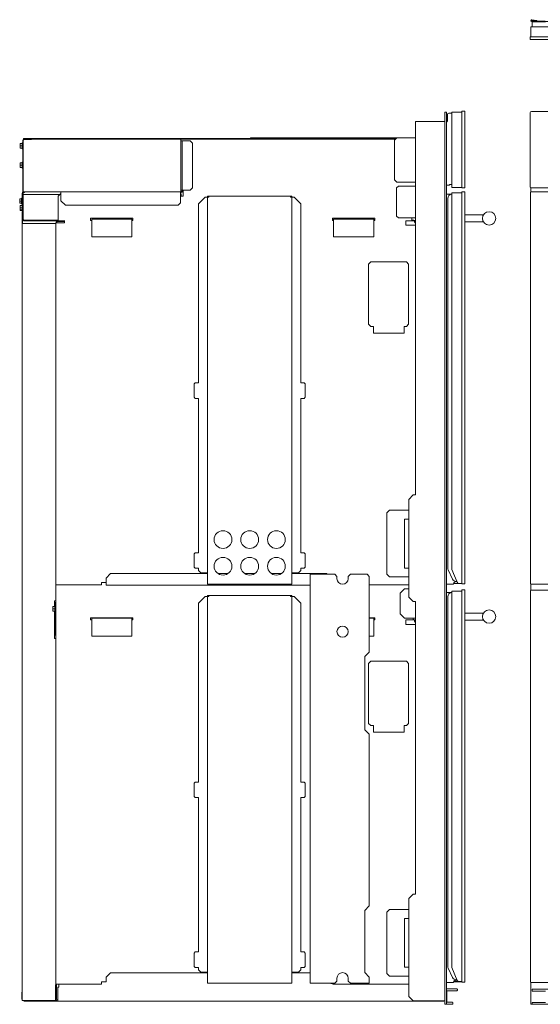
# Model space of a CAD drawing. Units: inches. Extents: x -39.4 to 47.9, y -45.7 to 33.7.
# Drawn here: x -39.4 to -10.1, y -45.7 to 9.6 of the extents above; entities that cross this region are included whole.
import ezdxf

# ---------------------------------------------------------------- set-up
doc = ezdxf.new("R2010")
doc.units = ezdxf.units.IN
doc.header["$MEASUREMENT"] = 0
doc.layers.add('artwork', color=7, linetype='Continuous')

msp = doc.modelspace()

# ---------------------------------------------------------------- linework, layer by layer
at = {"layer": 'artwork', "color": 7, "lineweight": 18, "true_color": 0xffffff}
for points in [[(-9.862, 9.562), (-10.627, 9.562)], [(19.114, 9.526), (-10.627, 9.526)], [(-10.34, 9.563), (-10.625, 9.598)], [(-10.336, 9.598), (-10.62, 9.633)], [(-9.847, 9.518), (-10.606, 9.518)], [(-10.606, 9.518), (-10.606, 9.242)], [(-10.336, 9.598), (-10.34, 9.563)], [(-10.673, 9.242), (19.147, 9.242)], [(-10.673, 8.672), (-10.673, 9.242)], [(-10.703, 8.514), (-10.703, 8.672)], [(19.176, 8.672), (-10.703, 8.672)], [(19.176, 8.514), (-10.703, 8.514)], [(-15.509, -45.71), (-15.509, 4.438)], [(-15.401, 4.438), (-15.509, 4.438)], [(-15.401, -45.71), (-15.401, 4.438)], [(-14.547, 4.445), (-15.117, 4.445)], [(-15.117, 4.445), (-15.117, 0.205)], [(-14.389, 4.488), (-14.547, 4.488)], [(-14.547, 0.188), (-14.547, 4.488)], [(-14.389, 0.188), (-14.389, 4.488)], [(19.112, 4.475), (-10.643, 4.475)], [(-17.153, 3.905), (-17.153, -17.082)], [(-17.153, 3.905), (-15.509, 3.905)], [(-15.36, 4.298), (-15.36, 3.923)], [(-15.117, 4.388), (-15.27, 4.388)], [(-10.703, 4.415), (-10.703, 0.235)], [(-39.219, 2.856), (-39.219, -0.063)], [(-39.189, 2.856), (-39.189, -0.049)], [(-39.166, 2.957), (-18.237, 2.957)], [(-39.166, 2.957), (-39.166, 2.923)], [(-18.271, 2.923), (-39.166, 2.923)], [(-39.152, 2.893), (-38.719, 2.893)], [(-38.719, 2.893), (-38.719, 2.923)], [(-30.327, -0.046), (-30.327, 2.922)], [(-29.809, 2.832), (-30.327, 2.832)], [(-30.27, 0.045), (-30.27, 2.832)], [(-29.809, 2.832), (-29.679, 2.702)], [(-18.203, 2.991), (-26.423, 2.991)], [(-26.423, 2.991), (-26.423, 2.957)], [(-18.328, 2.866), (-18.203, 2.991)], [(-18.328, 0.633), (-18.328, 2.866)], [(-18.203, 2.991), (-17.153, 2.991)], [(-39.249, 2.673), (-39.354, 2.673)], [(-39.354, 2.673), (-39.354, 2.423)], [(-39.249, 2.548), (-39.354, 2.548)], [(-39.249, 2.423), (-39.354, 2.423)], [(-39.249, 2.71), (-39.219, 2.71)], [(-39.249, 2.71), (-39.249, 2.385)], [(-39.219, 2.385), (-39.249, 2.385)], [(-29.679, 0.175), (-29.679, 2.702)], [(-39.249, 1.58), (-39.354, 1.58)], [(-39.354, 1.58), (-39.354, 1.33)], [(-39.249, 1.455), (-39.354, 1.455)], [(-39.249, 1.33), (-39.354, 1.33)], [(-39.249, 1.618), (-39.219, 1.618)], [(-39.249, 1.618), (-39.249, 1.293)], [(-39.219, 1.293), (-39.249, 1.293)], [(-18.203, 0.508), (-18.328, 0.633)], [(-29.809, 0.045), (-30.327, 0.045)], [(-30.27, 0.045), (-30.27, 0.005)], [(-30.236, 0.005), (-30.236, 0.045)], [(-30.198, 0.045), (-30.198, -0.288)], [(-29.679, 0.175), (-29.809, 0.045)], [(-18.21, 0.177), (-18.11, 0.277)], [(-18.21, 0.177), (-18.21, -1.41)], [(-17.153, 0.508), (-18.203, 0.508)], [(-18.11, 0.277), (-17.153, 0.277)], [(-15.401, 0.333), (-15.244, 0.333)], [(-15.244, 0.333), (-15.244, 0.367)], [(-15.117, 0.367), (-15.244, 0.367)], [(-15.117, 0.205), (-14.547, 0.205)], [(-14.547, 0.188), (-14.389, 0.188)], [(-10.681, 0.188), (-10.681, -0.064)], [(-10.643, 0.175), (19.112, 0.175)], [(-39.283, -0.435), (-39.388, -0.435)], [(-39.388, -0.435), (-39.388, -0.685)], [(-39.283, -0.398), (-39.253, -0.398)], [(-39.283, -0.398), (-39.283, -0.723)], [(-39.253, -0.131), (-39.253, -0.808)], [(-39.219, -1.596), (-39.219, -0.131)], [(-39.189, -1.596), (-39.189, -0.085)], [(-39.189, -0.183), (-37.114, -0.183)], [(-39.168, -0.046), (-39.111, -0.046)], [(-39.168, -0.08), (-39.111, -0.08)], [(-39.111, -0.08), (-39.111, -0.046)], [(-39.111, -0.046), (-30.326, -0.046)], [(-37.219, -0.288), (-37.094, -0.163)], [(-37.219, -0.288), (-37.219, -1.663)], [(-37.073, -0.163), (-37.094, -0.163)], [(-37.073, -0.546), (-37.073, -0.046)], [(-36.823, -0.796), (-37.073, -0.546)], [(-30.361, -0.666), (-30.361, -0.046)], [(-30.361, -0.08), (-30.321, -0.08)], [(-30.323, -0.163), (-30.361, -0.163)], [(-30.326, -0.046), (-30.321, -0.046)], [(-30.323, -0.288), (-30.323, -0.163)], [(-30.198, -0.288), (-30.323, -0.288)], [(-29.341, -0.717), (-28.966, -0.342)], [(-28.755, -0.342), (-28.966, -0.342)], [(-28.841, -0.282), (-24.091, -0.282)], [(-28.841, -0.316), (-28.841, -0.282)], [(-28.841, -0.342), (-28.841, -22.092)], [(-28.756, -0.342), (-28.755, -0.342)], [(-24.177, -0.342), (-24.176, -0.342)], [(-23.966, -0.342), (-24.176, -0.342)], [(-24.091, -0.316), (-24.091, -0.282)], [(-24.091, -22.092), (-24.091, -0.342)], [(-23.966, -0.342), (-23.591, -0.717)], [(-15.117, -0.177), (-15.401, -0.177)], [(-15.337, -0.413), (-15.337, -21.2)], [(-14.547, -0.097), (-15.117, -0.097)], [(-15.117, -0.097), (-15.117, -21.229)], [(-14.389, -0.035), (-14.547, -0.035)], [(-14.547, -22.082), (-14.547, -0.035)], [(-14.389, -22.082), (-14.389, -0.035)], [(-10.699, -0.107), (-10.699, -22.034)], [(19.116, -0.047), (-10.639, -0.047)], [(-39.283, -0.56), (-39.388, -0.56)], [(-39.283, -0.685), (-39.388, -0.685)], [(-39.249, -0.808), (-39.354, -0.808)], [(-39.354, -0.808), (-39.354, -0.933)], [(-39.249, -0.933), (-39.354, -0.933)], [(-39.354, -0.933), (-39.354, -1.058)], [(-39.249, -1.058), (-39.354, -1.058)], [(-39.354, -1.058), (-39.354, -1.096)], [(-39.253, -1.096), (-39.354, -1.096)], [(-39.253, -0.723), (-39.283, -0.723)], [(-39.253, -1.058), (-39.253, -1.13)], [(-39.249, -0.771), (-39.249, -1.096)], [(-39.249, -0.771), (-39.219, -0.771)], [(-39.219, -1.096), (-39.249, -1.096)], [(-36.823, -0.796), (-30.491, -0.796)], [(-30.361, -0.666), (-30.491, -0.796)], [(-29.341, -0.717), (-29.341, -10.78)], [(-23.591, -10.78), (-23.591, -0.717)], [(-39.253, -1.13), (-39.219, -1.13)], [(-39.251, -1.163), (-39.251, -45.505)], [(-39.226, -1.163), (-39.251, -1.163)], [(-39.226, -1.817), (-39.226, -1.163)], [(-37.219, -1.633), (-39.152, -1.633)], [(-35.406, -1.528), (-33.031, -1.528)], [(-35.406, -1.662), (-35.406, -1.528)], [(-35.337, -1.571), (-33.087, -1.571)], [(-35.337, -2.571), (-35.337, -1.571)], [(-33.087, -2.571), (-33.087, -1.571)], [(-33.031, -1.661), (-33.031, -1.528)], [(-21.812, -1.528), (-21.812, -1.661)], [(-21.812, -1.528), (-19.437, -1.528)], [(-21.75, -2.571), (-21.75, -1.571)], [(-21.75, -1.571), (-19.5, -1.571)], [(-19.5, -2.571), (-19.5, -1.571)], [(-19.437, -1.661), (-19.437, -1.528)], [(-18.11, -1.51), (-18.21, -1.41)], [(-18.11, -1.51), (-17.153, -1.51)], [(-17.36, -1.663), (-17.36, -1.51)], [(-17.241, -1.633), (-17.36, -1.633)], [(-13.342, -1.334), (-14.389, -1.334)], [(-39.251, -1.817), (-37.367, -1.817)], [(-36.867, -1.663), (-39.152, -1.663)], [(-37.367, -22.137), (-37.367, -1.786)], [(-37.367, -1.786), (-36.867, -1.786)], [(-37.337, -1.753), (-37.337, -1.786)], [(-37.303, -1.753), (-37.303, -1.786)], [(-36.867, -1.668), (-37.252, -1.668)], [(-36.867, -1.702), (-37.252, -1.702)], [(-36.867, -1.662), (-36.867, -1.786)], [(-35.337, -1.661), (-35.406, -1.661)], [(-33.031, -1.661), (-33.087, -1.661)], [(-21.75, -1.661), (-21.812, -1.661)], [(-19.437, -1.661), (-19.5, -1.661)], [(-17.691, -1.663), (-17.241, -1.663)], [(-17.691, -1.663), (-17.691, -1.911)], [(-17.691, -1.911), (-17.153, -1.911)], [(-17.204, -1.736), (-17.204, -1.7)], [(-17.185, -1.663), (-17.153, -1.663)], [(-17.174, -1.736), (-17.174, -1.7)], [(-13.342, -1.729), (-14.384, -1.729)], [(-35.337, -2.571), (-33.087, -2.571)], [(-21.75, -2.571), (-19.5, -2.571)], [(-19.666, -3.981), (-19.791, -4.106)], [(-19.791, -4.106), (-19.791, -7.481)], [(-17.666, -3.981), (-19.666, -3.981)], [(-17.541, -4.106), (-17.666, -3.981)], [(-17.541, -7.481), (-17.541, -4.106)], [(-19.791, -7.481), (-19.666, -7.606)], [(-19.666, -7.606), (-19.51, -7.606)], [(-19.51, -7.606), (-19.51, -7.981)], [(-17.791, -7.981), (-17.791, -7.606)], [(-17.791, -7.606), (-17.666, -7.606)], [(-17.666, -7.606), (-17.541, -7.481)], [(-19.51, -7.981), (-17.791, -7.981)], [(-29.591, -10.842), (-29.528, -10.78)], [(-29.591, -10.842), (-29.591, -11.592)], [(-29.341, -10.78), (-29.528, -10.78)], [(-23.404, -10.78), (-23.591, -10.78)], [(-23.404, -10.78), (-23.341, -10.842)], [(-23.341, -11.592), (-23.341, -10.842)], [(-29.528, -11.655), (-29.591, -11.592)], [(-23.341, -11.592), (-23.404, -11.655)], [(-29.528, -11.655), (-29.341, -11.655)], [(-29.341, -11.655), (-29.341, -20.33)], [(-23.591, -20.33), (-23.591, -11.655)], [(-23.591, -11.655), (-23.404, -11.655)], [(-17.526, -17.332), (-17.276, -17.082)], [(-17.153, -17.082), (-17.276, -17.082)], [(-17.526, -22.832), (-17.526, -17.332)], [(-18.769, -18.093), (-18.619, -17.943)], [(-18.769, -18.093), (-18.769, -21.543)], [(-17.526, -17.943), (-18.619, -17.943)], [(-17.769, -21.193), (-17.769, -18.443)], [(-17.769, -18.443), (-17.526, -18.443)], [(-29.591, -20.392), (-29.528, -20.33)], [(-29.591, -20.392), (-29.591, -21.142)], [(-29.341, -20.33), (-29.528, -20.33)], [(-23.404, -20.33), (-23.591, -20.33)], [(-23.404, -20.33), (-23.341, -20.392)], [(-23.341, -21.142), (-23.341, -20.392)], [(-34.532, -21.754), (-34.282, -21.504)], [(-34.282, -21.504), (-28.841, -21.504)], [(-29.528, -21.205), (-29.591, -21.142)], [(-29.528, -21.205), (-29.341, -21.205)], [(-29.341, -21.205), (-29.341, -21.337)], [(-29.216, -21.462), (-29.341, -21.337)], [(-29.216, -21.462), (-28.841, -21.462)], [(-28.25, -21.504), (-27.682, -21.504)], [(-26.75, -21.504), (-26.182, -21.504)], [(-25.25, -21.504), (-24.682, -21.504)], [(-24.091, -21.462), (-23.716, -21.462)], [(-24.091, -21.504), (-22.157, -21.504)], [(-23.591, -21.337), (-23.716, -21.462)], [(-23.591, -21.337), (-23.591, -21.205)], [(-23.591, -21.205), (-23.404, -21.205)], [(-23.341, -21.142), (-23.404, -21.205)], [(-23.074, -44.542), (-23.074, -21.542)], [(-23.074, -21.542), (-21.687, -21.542)], [(-22.157, -21.504), (-22.119, -21.542)], [(-21.687, -21.542), (-21.562, -21.667)], [(-20.937, -21.667), (-20.812, -21.542)], [(-20.812, -21.542), (-19.875, -21.542)], [(-19.875, -21.542), (-19.75, -21.667)], [(-18.619, -21.693), (-18.769, -21.543)], [(-17.526, -21.193), (-17.769, -21.193)], [(-15.314, -21.299), (-15.07, -21.823)], [(-14.804, -21.993), (-15.109, -21.268)], [(-34.792, -22.137), (-37.367, -22.137)], [(-37.362, -24.234), (-37.362, -22.137)], [(-34.792, -22.012), (-34.792, -22.137)], [(-34.532, -22.012), (-34.792, -22.012)], [(-34.532, -22.164), (-34.532, -21.754)], [(-24.091, -22.092), (-28.841, -22.092)], [(-28.841, -22.092), (-28.841, -22.092)], [(-24.091, -22.092), (-24.091, -22.092)], [(-21.562, -21.792), (-21.562, -21.667)], [(-20.937, -21.667), (-20.937, -21.792)], [(-19.75, -25.917), (-19.75, -21.667)], [(-17.526, -22.137), (-19.75, -22.137)], [(-17.526, -21.693), (-18.619, -21.693)], [(-15.401, -22.102), (-15.012, -22.102)], [(-15.012, -22.069), (-14.637, -22.069)], [(-15.012, -22.102), (-15.012, -22.069)], [(-14.872, -21.954), (-14.873, -21.954)], [(-14.868, -21.952), (-14.837, -21.952)], [(-14.868, -21.952), (-14.868, -21.952)], [(-14.837, -21.952), (-14.837, -21.916)], [(-14.547, -22.054), (-14.712, -22.054)], [(-14.547, -22.082), (-14.389, -22.082)], [(-10.681, -22.078), (-10.681, -22.457)], [(-10.639, -22.094), (19.116, -22.094)], [(-34.532, -22.164), (-23.074, -22.164)], [(-18.017, -22.604), (-17.767, -22.354)], [(-18.017, -23.764), (-18.017, -22.604)], [(-17.526, -22.354), (-17.767, -22.354)], [(-15.117, -22.57), (-15.401, -22.57)], [(-15.117, -22.49), (-15.117, -43.622)], [(-14.547, -22.49), (-15.117, -22.49)], [(-14.389, -22.427), (-14.547, -22.427)], [(-14.547, -44.474), (-14.547, -22.427)], [(-14.389, -44.474), (-14.389, -22.427)], [(-10.699, -22.5), (-10.699, -44.427)], [(19.116, -22.44), (-10.639, -22.44)], [(-37.362, -23.036), (-37.437, -23.036)], [(-37.437, -23.359), (-37.437, -23.036)], [(-37.385, -24.984), (-37.385, -23.109)], [(-37.362, -23.109), (-37.385, -23.109)], [(-29.34, -23.165), (-28.965, -22.79)], [(-29.34, -23.165), (-29.34, -33.227)], [(-28.756, -22.79), (-28.965, -22.79)], [(-28.841, -22.73), (-24.091, -22.73)], [(-28.841, -22.764), (-28.841, -22.73)], [(-28.841, -22.79), (-28.841, -44.54)], [(-28.756, -22.79), (-28.755, -22.79)], [(-24.177, -22.79), (-24.176, -22.79)], [(-23.966, -22.79), (-24.177, -22.79)], [(-24.091, -22.764), (-24.091, -22.73)], [(-24.091, -44.54), (-24.091, -22.79)], [(-23.966, -22.79), (-23.591, -23.165)], [(-23.591, -33.227), (-23.591, -23.165)], [(-17.276, -23.082), (-17.526, -22.832)], [(-17.276, -23.082), (-17.153, -23.082)], [(-17.153, -23.082), (-17.153, -39.532)], [(-15.337, -22.805), (-15.337, -43.592)], [(-37.415, -23.359), (-37.52, -23.359)], [(-37.52, -23.359), (-37.52, -23.609)], [(-37.415, -23.484), (-37.52, -23.484)], [(-37.415, -23.609), (-37.52, -23.609)], [(-37.437, -25.161), (-37.437, -23.609)], [(-37.415, -23.322), (-37.385, -23.322)], [(-37.415, -23.322), (-37.415, -23.647)], [(-37.385, -23.647), (-37.415, -23.647)], [(-17.767, -24.014), (-18.017, -23.764)], [(-13.342, -23.727), (-14.389, -23.727)], [(-37.367, -44.585), (-37.367, -24.234)], [(-35.412, -23.989), (-35.412, -24.109)], [(-33.037, -23.989), (-35.412, -23.989)], [(-35.337, -24.109), (-35.412, -24.109)], [(-35.337, -25.019), (-35.337, -24.019)], [(-35.337, -24.019), (-33.087, -24.019)], [(-33.087, -25.019), (-33.087, -24.019)], [(-33.037, -24.109), (-33.087, -24.109)], [(-33.037, -24.109), (-33.037, -23.989)], [(-19.437, -23.989), (-19.75, -23.989)], [(-19.75, -24.019), (-19.5, -24.019)], [(-19.5, -25.019), (-19.5, -24.019)], [(-19.437, -24.109), (-19.5, -24.109)], [(-19.437, -24.109), (-19.437, -23.989)], [(-17.153, -24.014), (-17.767, -24.014)], [(-17.691, -24.114), (-17.242, -24.114)], [(-17.691, -24.114), (-17.691, -24.359)], [(-17.286, -24.114), (-17.286, -24.014)], [(-17.286, -24.084), (-17.242, -24.084)], [(-17.205, -24.151), (-17.205, -24.189)], [(-17.186, -24.114), (-17.153, -24.114)], [(-17.175, -24.151), (-17.175, -24.189)], [(-13.342, -24.122), (-14.384, -24.122)], [(-17.691, -24.359), (-17.153, -24.359)], [(-37.437, -25.16), (-37.367, -25.16)], [(-37.367, -24.984), (-37.385, -24.984)], [(-35.337, -25.019), (-33.087, -25.019)], [(-19.75, -25.019), (-19.5, -25.019)], [(-20, -26.167), (-19.75, -25.917)], [(-20, -30.292), (-20, -26.167)], [(-19.666, -26.429), (-19.791, -26.554)], [(-19.791, -26.554), (-19.791, -29.929)], [(-17.666, -26.429), (-19.666, -26.429)], [(-17.541, -26.554), (-17.666, -26.429)], [(-17.541, -29.929), (-17.541, -26.554)], [(-19.75, -30.542), (-20, -30.292)], [(-19.791, -29.929), (-19.666, -30.054)], [(-19.671, -30.054), (-19.671, -30.049)], [(-19.666, -30.054), (-19.671, -30.054)], [(-19.666, -30.054), (-19.51, -30.054)], [(-19.51, -30.054), (-19.51, -30.429)], [(-19.51, -30.429), (-17.791, -30.429)], [(-17.791, -30.429), (-17.791, -30.054)], [(-17.791, -30.054), (-17.666, -30.054)], [(-17.666, -30.054), (-17.541, -29.929)], [(-19.75, -40.192), (-19.75, -30.542)], [(-29.59, -33.29), (-29.528, -33.227)], [(-29.59, -33.29), (-29.59, -34.04)], [(-29.34, -33.227), (-29.528, -33.227)], [(-23.403, -33.227), (-23.591, -33.227)], [(-23.403, -33.227), (-23.341, -33.29)], [(-23.341, -34.04), (-23.341, -33.29)], [(-29.528, -34.102), (-29.59, -34.04)], [(-29.528, -34.102), (-29.34, -34.102)], [(-29.34, -34.102), (-29.34, -42.777)], [(-23.591, -42.777), (-23.591, -34.102)], [(-23.591, -34.102), (-23.403, -34.102)], [(-23.341, -34.04), (-23.403, -34.102)], [(-17.526, -39.782), (-17.276, -39.532)], [(-17.526, -45.282), (-17.526, -39.782)], [(-17.153, -39.532), (-17.276, -39.532)], [(-20, -40.442), (-19.75, -40.192)], [(-18.769, -40.541), (-18.619, -40.391)], [(-17.526, -40.391), (-18.619, -40.391)], [(-20, -43.942), (-20, -40.442)], [(-18.769, -40.541), (-18.769, -43.991)], [(-17.769, -43.641), (-17.769, -40.891)], [(-17.769, -40.891), (-17.526, -40.891)], [(-29.59, -42.84), (-29.528, -42.777)], [(-29.59, -42.84), (-29.59, -43.59)], [(-29.34, -42.777), (-29.528, -42.777)], [(-23.403, -42.777), (-23.591, -42.777)], [(-23.403, -42.777), (-23.341, -42.84)], [(-23.341, -43.59), (-23.341, -42.84)], [(-29.528, -43.652), (-29.59, -43.59)], [(-29.528, -43.652), (-29.34, -43.652)], [(-29.34, -43.652), (-29.34, -43.785)], [(-23.591, -43.652), (-23.403, -43.652)], [(-23.591, -43.785), (-23.591, -43.652)], [(-23.341, -43.59), (-23.403, -43.652)], [(-17.526, -43.641), (-17.769, -43.641)], [(-15.314, -43.692), (-15.07, -44.216)], [(-14.804, -44.385), (-15.109, -43.66)], [(-34.532, -44.201), (-34.282, -43.951)], [(-34.532, -44.46), (-34.532, -44.201)], [(-34.282, -43.951), (-28.841, -43.951)], [(-29.215, -43.91), (-29.34, -43.785)], [(-29.215, -43.91), (-28.841, -43.91)], [(-24.091, -43.91), (-23.716, -43.91)], [(-24.091, -43.951), (-23.074, -43.951)], [(-23.591, -43.785), (-23.716, -43.91)], [(-21.562, -44.417), (-21.562, -44.252)], [(-20.937, -44.252), (-20.937, -44.417)], [(-19.75, -44.192), (-20, -43.942)], [(-19.75, -44.542), (-19.75, -44.192)], [(-18.619, -44.141), (-18.769, -43.991)], [(-17.526, -44.141), (-18.619, -44.141)], [(-37.329, -44.624), (-37.381, -44.624)], [(-37.381, -44.624), (-37.381, -45.412)], [(-34.792, -44.585), (-37.367, -44.585)], [(-37.362, -44.624), (-37.362, -44.585)], [(-37.337, -44.624), (-37.337, -44.585)], [(-37.329, -45.412), (-37.329, -44.624)], [(-37.251, -45.542), (-37.251, -44.752)], [(-37.251, -44.752), (-37.184, -44.752)], [(-37.184, -44.752), (-37.184, -44.585)], [(-34.792, -44.46), (-34.792, -44.585)], [(-34.532, -44.46), (-34.792, -44.46)], [(-24.091, -44.54), (-28.841, -44.54)], [(-21.687, -44.542), (-23.074, -44.542)], [(-21.907, -44.543), (-21.811, -44.543)], [(-21.792, -44.585), (-21.792, -44.542)], [(-17.526, -44.585), (-21.792, -44.585)], [(-21.562, -44.417), (-21.687, -44.542)], [(-20.812, -44.542), (-20.937, -44.417)], [(-19.75, -44.542), (-20.812, -44.542)], [(-15.4, -44.495), (-15.012, -44.495)], [(-15.012, -44.462), (-14.637, -44.462)], [(-15.012, -44.495), (-15.012, -44.48)], [(-15.001, -44.426), (-14.773, -44.426)], [(-14.868, -44.345), (-14.837, -44.345)], [(-14.837, -44.345), (-14.837, -44.309)], [(-14.547, -44.447), (-14.712, -44.447)], [(-14.547, -44.474), (-14.389, -44.474)], [(-10.681, -44.47), (-10.681, -45.722)], [(-10.639, -44.487), (19.116, -44.487)], [(-39.251, -45.042), (-39.261, -45.042)], [(-39.261, -45.042), (-39.261, -45.172)], [(-39.261, -45.412), (-39.261, -45.172)], [(-17.276, -45.532), (-17.526, -45.282)], [(-15.393, -44.859), (-15.401, -44.859)], [(-15.4, -45.594), (-15.4, -44.974)], [(-15.393, -44.859), (-14.83, -44.859)], [(-14.83, -44.959), (-15.385, -44.959)], [(-14.8, -44.929), (-14.8, -44.889)], [(-10.606, -44.972), (-10.606, -44.872)], [(-10.606, -44.872), (19.082, -44.872)], [(-10.606, -44.974), (-10.606, -44.972)], [(-10.606, -44.974), (-9.847, -44.974)], [(-39.251, -45.505), (-39.189, -45.505)], [(-37.399, -45.505), (-39.189, -45.505)], [(-39.131, -45.542), (-15.551, -45.542)], [(-37.362, -45.505), (-37.399, -45.505)], [(-37.362, -45.505), (-37.342, -45.505)], [(-15.509, -45.532), (-17.276, -45.532)], [(-15.551, -45.542), (-15.551, -45.532)], [(-15.509, -45.71), (-15.401, -45.71)], [(-15.08, -45.709), (-15.4, -45.709)], [(-15.385, -45.609), (-15.11, -45.609)], [(-15.11, -45.609), (-15.08, -45.609)], [(-15.05, -45.639), (-15.05, -45.679)], [(19.168, -45.722), (-10.681, -45.722)], [(-10.606, -45.619), (-10.606, -45.722)], [(-9.847, -45.619), (-10.606, -45.619)]]:
    msp.add_lwpolyline(points, dxfattribs=at)
for points, knots in [([(-10.62, 9.633), (-10.65, 9.637), (-10.677, 9.616), (-10.68, 9.586), (-10.684, 9.557), (-10.663, 9.53), (-10.633, 9.526), (-10.631, 9.526), (-10.629, 9.526), (-10.627, 9.526)], [0, 0, 0, 0, 1, 1, 1, 2, 2, 2, 3, 3, 3, 3]), ([(-10.625, 9.598), (-10.635, 9.599), (-10.644, 9.592), (-10.645, 9.582), (-10.646, 9.572), (-10.639, 9.563), (-10.629, 9.562), (-10.628, 9.562), (-10.628, 9.562), (-10.627, 9.562)], [0, 0, 0, 0, 1, 1, 1, 2, 2, 2, 3, 3, 3, 3]), ([(-28.841, -0.282), (-28.834, -0.283), (-28.827, -0.284), (-28.82, -0.287), (-28.812, -0.29), (-28.805, -0.294), (-28.798, -0.3), (-28.791, -0.305), (-28.784, -0.312), (-28.777, -0.319), (-28.769, -0.327), (-28.762, -0.334), (-28.755, -0.342)], [0, 0, 0, 0, 1, 1, 1, 2, 2, 2, 3, 3, 3, 4, 4, 4, 4]), ([(-28.841, -0.316), (-28.827, -0.318), (-28.812, -0.32), (-28.798, -0.324), (-28.784, -0.328), (-28.769, -0.335), (-28.755, -0.342)], [0, 0, 0, 0, 1, 1, 1, 2, 2, 2, 2]), ([(-24.177, -0.342), (-24.17, -0.334), (-24.163, -0.327), (-24.156, -0.319), (-24.148, -0.312), (-24.141, -0.305), (-24.134, -0.3), (-24.127, -0.294), (-24.12, -0.29), (-24.113, -0.287), (-24.105, -0.284), (-24.098, -0.283), (-24.091, -0.282)], [0, 0, 0, 0, 1, 1, 1, 2, 2, 2, 3, 3, 3, 4, 4, 4, 4]), ([(-24.177, -0.342), (-24.163, -0.335), (-24.148, -0.328), (-24.134, -0.324), (-24.12, -0.32), (-24.105, -0.318), (-24.091, -0.316)], [0, 0, 0, 0, 1, 1, 1, 2, 2, 2, 2]), ([(-13.39, -1.532), (-13.39, -1.325), (-13.222, -1.157), (-13.015, -1.157), (-12.808, -1.157), (-12.64, -1.325), (-12.64, -1.532), (-12.64, -1.739), (-12.808, -1.907), (-13.015, -1.907), (-13.222, -1.907), (-13.39, -1.739), (-13.39, -1.532), (-13.39, -1.532), (-13.39, -1.532), (-13.39, -1.532)], [0, 0, 0, 0, 1, 1, 1, 2, 2, 2, 3, 3, 3, 4, 4, 4, 5, 5, 5, 5]), ([(-13.342, -1.334), (-13.339, -1.334), (-13.337, -1.336), (-13.337, -1.339), (-13.337, -1.339), (-13.337, -1.339), (-13.337, -1.339)], [0, 0, 0, 0, 1, 1, 1, 2, 2, 2, 2]), ([(-13.337, -1.724), (-13.337, -1.727), (-13.339, -1.729), (-13.341, -1.729), (-13.342, -1.729), (-13.342, -1.729), (-13.342, -1.729)], [0, 0, 0, 0, 1, 1, 1, 2, 2, 2, 2]), ([(-28.466, -19.592), (-28.466, -19.316), (-28.242, -19.092), (-27.966, -19.092), (-27.69, -19.092), (-27.466, -19.316), (-27.466, -19.592), (-27.466, -19.868), (-27.69, -20.092), (-27.966, -20.092), (-28.242, -20.092), (-28.466, -19.868), (-28.466, -19.592), (-28.466, -19.592), (-28.466, -19.592), (-28.466, -19.592)], [0, 0, 0, 0, 1, 1, 1, 2, 2, 2, 3, 3, 3, 4, 4, 4, 5, 5, 5, 5]), ([(-26.966, -19.592), (-26.966, -19.316), (-26.742, -19.092), (-26.466, -19.092), (-26.19, -19.092), (-25.966, -19.316), (-25.966, -19.592), (-25.966, -19.868), (-26.19, -20.092), (-26.466, -20.092), (-26.742, -20.092), (-26.966, -19.868), (-26.966, -19.592), (-26.966, -19.592), (-26.966, -19.592), (-26.966, -19.592)], [0, 0, 0, 0, 1, 1, 1, 2, 2, 2, 3, 3, 3, 4, 4, 4, 5, 5, 5, 5]), ([(-25.466, -19.592), (-25.466, -19.316), (-25.242, -19.092), (-24.966, -19.092), (-24.69, -19.092), (-24.466, -19.316), (-24.466, -19.592), (-24.466, -19.868), (-24.69, -20.092), (-24.966, -20.092), (-25.242, -20.092), (-25.466, -19.868), (-25.466, -19.592), (-25.466, -19.592), (-25.466, -19.592), (-25.466, -19.592)], [0, 0, 0, 0, 1, 1, 1, 2, 2, 2, 3, 3, 3, 4, 4, 4, 5, 5, 5, 5]), ([(-28.466, -21.092), (-28.466, -20.816), (-28.242, -20.592), (-27.966, -20.592), (-27.69, -20.592), (-27.466, -20.816), (-27.466, -21.092), (-27.466, -21.368), (-27.69, -21.592), (-27.966, -21.592), (-28.242, -21.592), (-28.466, -21.368), (-28.466, -21.092), (-28.466, -21.092), (-28.466, -21.092), (-28.466, -21.092)], [0, 0, 0, 0, 1, 1, 1, 2, 2, 2, 3, 3, 3, 4, 4, 4, 5, 5, 5, 5]), ([(-26.966, -21.092), (-26.966, -20.816), (-26.742, -20.592), (-26.466, -20.592), (-26.19, -20.592), (-25.966, -20.816), (-25.966, -21.092), (-25.966, -21.368), (-26.19, -21.592), (-26.466, -21.592), (-26.742, -21.592), (-26.966, -21.368), (-26.966, -21.092), (-26.966, -21.092), (-26.966, -21.092), (-26.966, -21.092)], [0, 0, 0, 0, 1, 1, 1, 2, 2, 2, 3, 3, 3, 4, 4, 4, 5, 5, 5, 5]), ([(-25.466, -21.092), (-25.466, -20.816), (-25.242, -20.592), (-24.966, -20.592), (-24.69, -20.592), (-24.466, -20.816), (-24.466, -21.092), (-24.466, -21.368), (-24.69, -21.592), (-24.966, -21.592), (-25.242, -21.592), (-25.466, -21.368), (-25.466, -21.092), (-25.466, -21.092), (-25.466, -21.092), (-25.466, -21.092)], [0, 0, 0, 0, 1, 1, 1, 2, 2, 2, 3, 3, 3, 4, 4, 4, 5, 5, 5, 5]), ([(-20.937, -21.792), (-20.937, -21.964), (-21.077, -22.104), (-21.25, -22.104), (-21.422, -22.104), (-21.562, -21.964), (-21.562, -21.792)], [0, 0, 0, 0, 1, 1, 1, 2, 2, 2, 2]), ([(-15.012, -22.07), (-15.012, -22.044), (-14.995, -22.022), (-14.978, -22.002), (-14.952, -21.973), (-14.91, -21.961), (-14.873, -21.954)], [0, 0, 0, 0, 1, 1, 1, 2, 2, 2, 2]), ([(-28.841, -22.73), (-28.833, -22.731), (-28.826, -22.731), (-28.819, -22.734), (-28.812, -22.737), (-28.805, -22.742), (-28.798, -22.747), (-28.79, -22.753), (-28.783, -22.759), (-28.776, -22.767), (-28.769, -22.774), (-28.762, -22.782), (-28.755, -22.79)], [0, 0, 0, 0, 1, 1, 1, 2, 2, 2, 3, 3, 3, 4, 4, 4, 4]), ([(-28.841, -22.764), (-28.826, -22.765), (-28.812, -22.767), (-28.798, -22.771), (-28.783, -22.776), (-28.769, -22.783), (-28.755, -22.79)], [0, 0, 0, 0, 1, 1, 1, 2, 2, 2, 2]), ([(-24.177, -22.79), (-24.169, -22.782), (-24.162, -22.774), (-24.155, -22.767), (-24.148, -22.759), (-24.141, -22.753), (-24.134, -22.747), (-24.126, -22.742), (-24.119, -22.737), (-24.112, -22.734), (-24.105, -22.731), (-24.098, -22.731), (-24.091, -22.73)], [0, 0, 0, 0, 1, 1, 1, 2, 2, 2, 3, 3, 3, 4, 4, 4, 4]), ([(-24.177, -22.79), (-24.162, -22.783), (-24.148, -22.776), (-24.134, -22.771), (-24.119, -22.767), (-24.105, -22.765), (-24.091, -22.764)], [0, 0, 0, 0, 1, 1, 1, 2, 2, 2, 2]), ([(-13.39, -23.924), (-13.39, -23.717), (-13.222, -23.549), (-13.015, -23.549), (-12.808, -23.549), (-12.64, -23.717), (-12.64, -23.924), (-12.64, -24.131), (-12.808, -24.299), (-13.015, -24.299), (-13.222, -24.299), (-13.39, -24.131), (-13.39, -23.924), (-13.39, -23.924), (-13.39, -23.924), (-13.39, -23.924)], [0, 0, 0, 0, 1, 1, 1, 2, 2, 2, 3, 3, 3, 4, 4, 4, 5, 5, 5, 5]), ([(-13.342, -23.727), (-13.339, -23.727), (-13.337, -23.729), (-13.337, -23.732), (-13.337, -23.732), (-13.337, -23.732), (-13.337, -23.732)], [0, 0, 0, 0, 1, 1, 1, 2, 2, 2, 2]), ([(-13.337, -24.116), (-13.337, -24.119), (-13.339, -24.122), (-13.341, -24.122), (-13.342, -24.122), (-13.342, -24.122), (-13.342, -24.122)], [0, 0, 0, 0, 1, 1, 1, 2, 2, 2, 2]), ([(-21.562, -24.769), (-21.562, -24.596), (-21.422, -24.456), (-21.25, -24.456), (-21.077, -24.456), (-20.937, -24.596), (-20.937, -24.769), (-20.937, -24.941), (-21.077, -25.081), (-21.25, -25.081), (-21.422, -25.081), (-21.562, -24.941), (-21.562, -24.769), (-21.562, -24.769), (-21.562, -24.769), (-21.562, -24.769)], [0, 0, 0, 0, 1, 1, 1, 2, 2, 2, 3, 3, 3, 4, 4, 4, 5, 5, 5, 5]), ([(-21.562, -44.252), (-21.562, -44.079), (-21.422, -43.939), (-21.25, -43.939), (-21.077, -43.939), (-20.937, -44.079), (-20.937, -44.252)], [0, 0, 0, 0, 1, 1, 1, 2, 2, 2, 2]), ([(-15.012, -44.462), (-15.012, -44.435), (-14.995, -44.413), (-14.978, -44.394), (-14.952, -44.364), (-14.91, -44.352), (-14.873, -44.346)], [0, 0, 0, 0, 1, 1, 1, 2, 2, 2, 2]), ([(-15.012, -44.48), (-15.012, -44.477), (-15.012, -44.474), (-15.012, -44.47), (-15.012, -44.468), (-15.012, -44.465), (-15.012, -44.463)], [0, 0, 0, 0, 1, 1, 1, 2, 2, 2, 2]), ([(-14.83, -44.859), (-14.826, -44.859), (-14.822, -44.86), (-14.818, -44.861), (-14.814, -44.863), (-14.811, -44.866), (-14.808, -44.869), (-14.804, -44.873), (-14.802, -44.878), (-14.801, -44.882), (-14.801, -44.884), (-14.8, -44.887), (-14.8, -44.889), (-14.8, -44.889), (-14.8, -44.889), (-14.8, -44.889)], [0, 0, 0, 0, 1, 1, 1, 2, 2, 2, 3, 3, 3, 4, 4, 4, 5, 5, 5, 5]), ([(-14.8, -44.929), (-14.8, -44.929), (-14.8, -44.929), (-14.8, -44.929), (-14.8, -44.931), (-14.801, -44.933), (-14.801, -44.935), (-14.802, -44.94), (-14.804, -44.945), (-14.808, -44.949), (-14.811, -44.952), (-14.814, -44.955), (-14.818, -44.956), (-14.822, -44.958), (-14.826, -44.958), (-14.83, -44.959)], [0, 0, 0, 0, 1, 1, 1, 2, 2, 2, 3, 3, 3, 4, 4, 4, 5, 5, 5, 5]), ([(-15.05, -45.639), (-15.05, -45.639), (-15.05, -45.639), (-15.05, -45.639), (-15.05, -45.637), (-15.051, -45.634), (-15.051, -45.632), (-15.052, -45.628), (-15.054, -45.623), (-15.058, -45.619), (-15.061, -45.616), (-15.064, -45.613), (-15.068, -45.611), (-15.072, -45.61), (-15.076, -45.609), (-15.08, -45.609)], [0, 0, 0, 0, 1, 1, 1, 2, 2, 2, 3, 3, 3, 4, 4, 4, 5, 5, 5, 5]), ([(-15.08, -45.709), (-15.076, -45.708), (-15.072, -45.708), (-15.068, -45.706), (-15.064, -45.705), (-15.061, -45.702), (-15.058, -45.699), (-15.054, -45.695), (-15.052, -45.69), (-15.051, -45.685), (-15.051, -45.683), (-15.05, -45.681), (-15.05, -45.679), (-15.05, -45.679), (-15.05, -45.679), (-15.05, -45.679)], [0, 0, 0, 0, 1, 1, 1, 2, 2, 2, 3, 3, 3, 4, 4, 4, 5, 5, 5, 5])]:
    msp.add_open_spline(points, degree=3, knots=knots, dxfattribs=at)
for points in [[(-10.643, 4.475), (-10.677, 4.475), (-10.703, 4.448), (-10.703, 4.415)], [(-15.36, 3.923), (-15.36, 3.898), (-15.377, 3.876), (-15.401, 3.87)], [(-15.36, 4.298), (-15.36, 4.347), (-15.32, 4.388), (-15.27, 4.388)], [(-39.219, 2.856), (-39.219, 2.893), (-39.189, 2.923), (-39.152, 2.923)], [(-39.189, 2.856), (-39.189, 2.876), (-39.172, 2.893), (-39.152, 2.893)], [(-30.236, 0.005), (-30.236, -0.042), (-30.274, -0.08), (-30.321, -0.08)], [(-30.27, 0.005), (-30.27, -0.023), (-30.293, -0.046), (-30.321, -0.046)], [(-10.703, 0.235), (-10.703, 0.202), (-10.677, 0.175), (-10.643, 0.175)], [(-39.253, -0.131), (-39.253, -0.084), (-39.215, -0.046), (-39.168, -0.046)], [(-39.219, -0.131), (-39.219, -0.103), (-39.196, -0.08), (-39.168, -0.08)], [(-15.337, -0.413), (-15.337, -0.289), (-15.24, -0.186), (-15.117, -0.178)], [(-10.639, -0.047), (-10.673, -0.047), (-10.699, -0.074), (-10.699, -0.107)], [(-39.152, -1.663), (-39.189, -1.663), (-39.219, -1.633), (-39.219, -1.596)], [(-39.152, -1.633), (-39.172, -1.633), (-39.189, -1.617), (-39.189, -1.596)], [(-17.241, -1.633), (-17.204, -1.633), (-17.174, -1.663), (-17.174, -1.7)], [(-37.337, -1.753), (-37.337, -1.706), (-37.299, -1.668), (-37.252, -1.668)], [(-37.303, -1.753), (-37.303, -1.725), (-37.28, -1.702), (-37.252, -1.702)], [(-17.241, -1.663), (-17.22, -1.663), (-17.204, -1.68), (-17.204, -1.7)], [(-17.153, -1.801), (-17.183, -1.794), (-17.204, -1.767), (-17.204, -1.736)], [(-17.153, -1.77), (-17.166, -1.763), (-17.174, -1.75), (-17.174, -1.736)], [(-14.384, -1.729), (-14.387, -1.729), (-14.389, -1.727), (-14.389, -1.724)], [(-15.314, -21.299), (-15.329, -21.268), (-15.337, -21.234), (-15.337, -21.2)], [(-15.109, -21.268), (-15.114, -21.255), (-15.117, -21.242), (-15.117, -21.229)], [(-14.868, -21.952), (-14.955, -21.952), (-15.034, -21.902), (-15.07, -21.823)], [(-14.868, -21.952), (-14.955, -21.952), (-15.034, -21.902), (-15.07, -21.823)], [(-14.712, -22.054), (-14.752, -22.054), (-14.789, -22.03), (-14.804, -21.993)], [(-14.587, -22.054), (-14.602, -22.064), (-14.619, -22.069), (-14.637, -22.069)], [(-10.699, -22.034), (-10.699, -22.068), (-10.673, -22.094), (-10.639, -22.094)], [(-15.337, -22.805), (-15.337, -22.681), (-15.24, -22.578), (-15.117, -22.57)], [(-10.639, -22.44), (-10.673, -22.44), (-10.699, -22.467), (-10.699, -22.5)], [(-17.242, -24.084), (-17.205, -24.084), (-17.175, -24.114), (-17.175, -24.151)], [(-17.242, -24.114), (-17.221, -24.114), (-17.205, -24.131), (-17.205, -24.151)], [(-17.153, -24.255), (-17.183, -24.247), (-17.205, -24.22), (-17.205, -24.189)], [(-17.153, -24.223), (-17.166, -24.217), (-17.175, -24.204), (-17.175, -24.189)], [(-14.384, -24.122), (-14.387, -24.122), (-14.389, -24.119), (-14.389, -24.117)], [(-15.314, -43.692), (-15.329, -43.661), (-15.337, -43.627), (-15.337, -43.592)], [(-15.109, -43.66), (-15.114, -43.648), (-15.117, -43.635), (-15.117, -43.622)], [(-14.868, -44.345), (-14.955, -44.345), (-15.034, -44.294), (-15.07, -44.216)], [(-14.868, -44.345), (-14.955, -44.345), (-15.034, -44.294), (-15.07, -44.216)], [(-14.712, -44.447), (-14.752, -44.447), (-14.789, -44.422), (-14.804, -44.385)], [(-14.587, -44.447), (-14.602, -44.456), (-14.619, -44.462), (-14.637, -44.462)], [(-10.699, -44.427), (-10.699, -44.46), (-10.673, -44.487), (-10.639, -44.487)], [(-15.4, -44.974), (-15.4, -44.969), (-15.398, -44.964), (-15.393, -44.961)], [(-15.393, -44.961), (-15.391, -44.96), (-15.388, -44.959), (-15.385, -44.959)], [(-39.251, -45.462), (-39.258, -45.446), (-39.261, -45.429), (-39.261, -45.412)], [(-39.131, -45.542), (-39.165, -45.542), (-39.198, -45.528), (-39.222, -45.505)], [(-37.251, -45.542), (-37.323, -45.542), (-37.381, -45.483), (-37.381, -45.412)], [(-37.251, -45.49), (-37.294, -45.49), (-37.329, -45.455), (-37.329, -45.412)], [(-15.393, -45.607), (-15.398, -45.604), (-15.4, -45.599), (-15.4, -45.594)], [(-15.385, -45.609), (-15.388, -45.609), (-15.391, -45.608), (-15.393, -45.607)]]:
    msp.add_open_spline(points, degree=3, dxfattribs=at)

doc.saveas('drawing.dxf')
